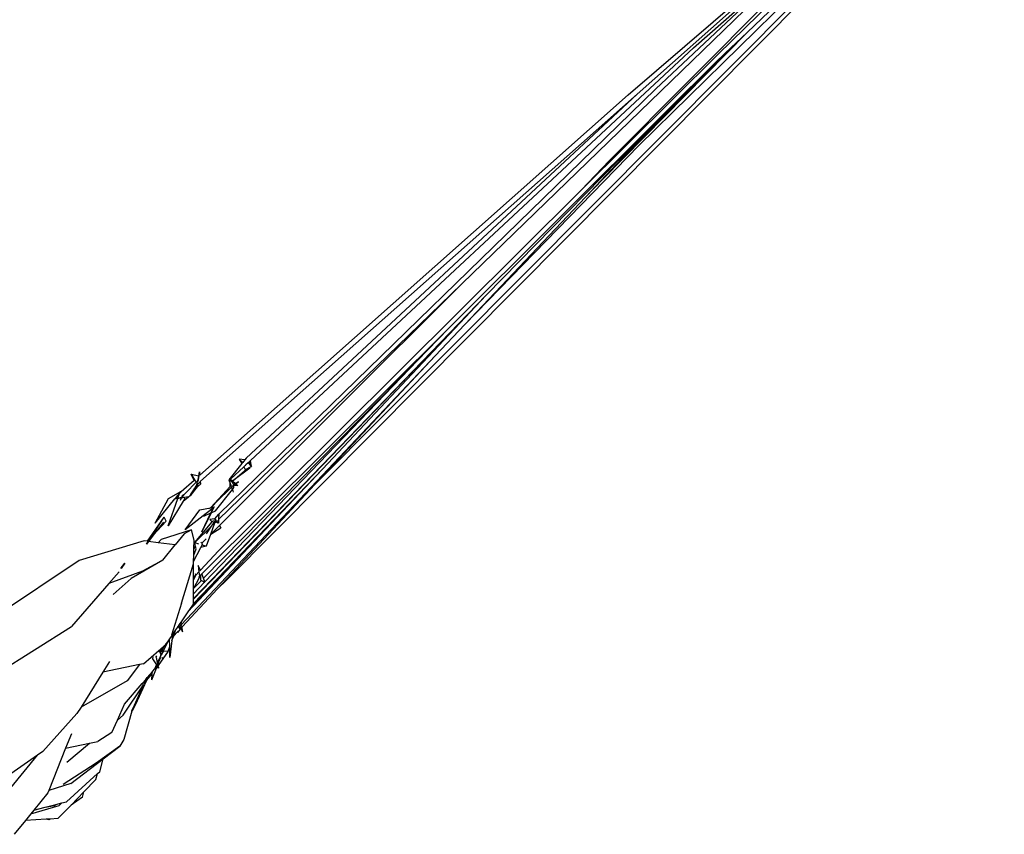
# Model space of a CAD drawing. Units: metres. Extents: x 0.47 to 5.08, y -1.71 to 1.11.
# Drawn here: x 2.98 to 3.46, y -0.87 to -0.48 of the extents above; entities that cross this region are included whole.
import ezdxf

# ---------------------------------------------------------------- set-up
doc = ezdxf.new("R2010")
doc.units = ezdxf.units.M
doc.layers.add('Edges', color=7, linetype='Continuous')

# ---------------------------------------------------------------- blocks, each defined once
blk = doc.blocks.new('Hammock rs')
at = {"layer": 'Edges'}
for p, q in [((1.05873, 0.23898), (1.43345, 0.61639)), ((1.42118, 0.60661), (1.10126, 0.28488)), ((1.25725, 0.4482), (1.40023, 0.58852)), ((1.25649, 0.47307), (1.34305, 0.54986)), ((1.24304, 0.4408), (1.34692, 0.5453)), ((1.35373, 0.54483), (1.30949, 0.50278)), ((1.26546, 0.47562), (1.33173, 0.53776)), ((1.28371, 0.49531), (1.33173, 0.53776)), ((1.25217, 0.47269), (1.32477, 0.53517)), ((1.31336, 0.51866), (1.172, 0.38167)), ((1.2955, 0.49233), (1.32136, 0.51749)), ((1.30949, 0.50278), (1.24002, 0.432)), ((1.30949, 0.50278), (1.29891, 0.49273)), ((1.28371, 0.49531), (1.07011, 0.29645)), ((1.22946, 0.42667), (1.2955, 0.49233)), ((1.2515, 0.4445), (1.29891, 0.49273)), ((1.29891, 0.49273), (1.29405, 0.4881)), ((1.27135, 0.4655), (1.29405, 0.4881)), ((1.26546, 0.47562), (1.05491, 0.27062)), ((1.25217, 0.47269), (1.04584, 0.2894)), ((1.04612, 0.28647), (1.25649, 0.47307)), ((1.25649, 0.47307), (1.0681, 0.29755)), ((1.16536, 0.35998), (1.27135, 0.4655)), ((1.27135, 0.4655), (1.18377, 0.37607)), ((1.25725, 0.4482), (1.17352, 0.36202)), ((1.2515, 0.4445), (1.23158, 0.42343)), ((1.22946, 0.42667), (1.24304, 0.4408)), ((1.24002, 0.432), (1.23158, 0.42343)), ((1.05472, 0.25292), (1.22946, 0.42667)), ((1.23158, 0.42343), (1.17352, 0.36202)), ((1.172, 0.38167), (1.05478, 0.26808)), ((1.05518, 0.26513), (1.172, 0.38167)), ((1.04266, 0.22973), (1.18377, 0.37607)), ((1.04266, 0.22996), (1.18377, 0.37607)), ((1.18377, 0.37607), (1.10481, 0.29232)), ((1.17352, 0.36202), (1.15921, 0.34688)), ((1.04677, 0.2419), (1.16536, 0.35998)), ((1.15072, 0.34475), (1.16536, 0.35998)), ((1.15921, 0.34688), (1.03674, 0.21734)), ((1.10126, 0.28488), (1.15921, 0.34688)), ((1.04754, 0.23977), (1.15072, 0.34475)), ((1.04817, 0.23805), (1.15072, 0.34475)), ((1.06601, 0.29497), (1.05971, 0.28722)), ((1.0675, 0.2968), (1.06475, 0.2971)), ((1.06475, 0.2971), (1.06645, 0.29551)), ((1.06475, 0.2971), (1.06601, 0.29497)), ((1.06645, 0.29551), (1.06601, 0.29497)), ((1.0675, 0.2968), (1.06645, 0.29551)), ((1.06776, 0.29427), (1.0669, 0.29347)), ((1.0681, 0.29755), (1.0675, 0.2968)), ((1.06754, 0.29448), (1.06776, 0.29427)), ((1.06776, 0.29427), (1.06787, 0.29417)), ((1.06786, 0.29436), (1.06785, 0.29447)), ((1.06898, 0.29541), (1.06786, 0.29436)), ((1.06787, 0.29417), (1.06786, 0.29436)), ((1.0693, 0.2957), (1.06898, 0.29541)), ((1.06982, 0.29452), (1.06898, 0.29541)), ((1.07011, 0.29645), (1.0693, 0.2957)), ((1.0693, 0.2957), (1.06981, 0.29493)), ((1.06982, 0.29452), (1.06981, 0.29493)), ((1.06981, 0.29493), (1.07064, 0.29365)), ((1.07064, 0.29365), (1.06982, 0.29452)), ((1.07064, 0.29365), (1.07011, 0.29645)), ((1.04304, 0.28691), (1.0416, 0.28993)), ((1.0416, 0.28993), (1.04528, 0.28915)), ((1.0416, 0.28993), (1.04327, 0.28711)), ((1.10481, 0.29232), (1.04267, 0.2276)), ((1.04536, 0.28897), (1.04563, 0.29107)), ((1.04549, 0.28909), (1.04563, 0.28989)), ((1.04563, 0.29107), (1.04563, 0.28989)), ((1.04584, 0.2894), (1.04563, 0.29107)), ((1.0669, 0.29347), (1.06048, 0.28749)), ((1.06988, 0.29281), (1.06164, 0.28662)), ((1.06164, 0.28662), (1.06842, 0.29255)), ((1.0669, 0.29347), (1.06767, 0.29218)), ((1.06767, 0.29218), (1.06842, 0.29255)), ((1.06842, 0.29255), (1.06986, 0.29326)), ((1.06986, 0.29326), (1.07064, 0.29365)), ((1.06988, 0.29281), (1.06986, 0.29326)), ((1.10481, 0.29232), (1.07187, 0.25739)), ((1.04304, 0.28691), (1.03681, 0.28138)), ((1.04394, 0.28598), (1.03899, 0.28084)), ((1.04327, 0.28711), (1.04304, 0.28691)), ((1.04327, 0.28711), (1.04394, 0.28598)), ((1.04435, 0.28489), (1.04415, 0.28458)), ((1.04435, 0.28489), (1.04521, 0.28884)), ((1.04435, 0.28489), (1.04483, 0.28531)), ((1.04456, 0.28373), (1.04483, 0.28531)), ((1.04628, 0.28523), (1.04456, 0.28373)), ((1.04483, 0.28531), (1.04569, 0.28608)), ((1.04502, 0.2864), (1.04549, 0.28909)), ((1.04521, 0.28884), (1.04528, 0.28915)), ((1.04532, 0.28893), (1.04521, 0.28884)), ((1.04532, 0.28893), (1.04536, 0.28897)), ((1.04549, 0.28909), (1.04536, 0.28897)), ((1.04582, 0.28935), (1.04584, 0.2894)), ((1.04628, 0.28523), (1.04612, 0.28647)), ((1.05433, 0.23467), (1.10126, 0.28488)), ((1.05971, 0.28722), (1.06036, 0.28542)), ((1.06031, 0.28733), (1.05994, 0.28699)), ((1.06035, 0.28577), (1.05994, 0.28699)), ((1.06043, 0.28744), (1.06031, 0.28733)), ((1.06035, 0.28577), (1.06031, 0.28733)), ((1.06095, 0.284), (1.06035, 0.28577)), ((1.0604, 0.28403), (1.06036, 0.28542)), ((1.06036, 0.28542), (1.06063, 0.28468)), ((1.06048, 0.28749), (1.06043, 0.28744)), ((1.06043, 0.28744), (1.06201, 0.28491)), ((1.06048, 0.28749), (1.06292, 0.28541)), ((1.06212, 0.28472), (1.06106, 0.28367)), ((1.06292, 0.28541), (1.06201, 0.28491)), ((1.06201, 0.28491), (1.06212, 0.28472)), ((1.06212, 0.28472), (1.06303, 0.28532)), ((1.06216, 0.28422), (1.06212, 0.28472)), ((1.06432, 0.28618), (1.06292, 0.28541)), ((1.06303, 0.28532), (1.06432, 0.28618)), ((1.06303, 0.28532), (1.06408, 0.28442)), ((1.0307, 0.2781), (1.03668, 0.28153)), ((1.03434, 0.27869), (1.03592, 0.28059)), ((1.03536, 0.27886), (1.03592, 0.28059)), ((1.03592, 0.28059), (1.03668, 0.28153)), ((1.03681, 0.28138), (1.03592, 0.28059)), ((1.03681, 0.28138), (1.03668, 0.28153)), ((1.03729, 0.27955), (1.03799, 0.28008)), ((1.03799, 0.28008), (1.0383, 0.28032)), ((1.03812, 0.27993), (1.03799, 0.28008)), ((1.03872, 0.28056), (1.03812, 0.27993)), ((1.0383, 0.28032), (1.03899, 0.28084)), ((1.0383, 0.28032), (1.03872, 0.28056)), ((1.03899, 0.28084), (1.03872, 0.28056)), ((1.0408, 0.27931), (1.04163, 0.27997)), ((1.04115, 0.27986), (1.04163, 0.27997)), ((1.04147, 0.28036), (1.04119, 0.27992)), ((1.04303, 0.28281), (1.04147, 0.28036)), ((1.04163, 0.27997), (1.04147, 0.28036)), ((1.04163, 0.27997), (1.04456, 0.28373)), ((1.04415, 0.28458), (1.04303, 0.28281)), ((1.04456, 0.28373), (1.04303, 0.28281)), ((1.04456, 0.28373), (1.04415, 0.28458)), ((1.05099, 0.27377), (1.0604, 0.28403)), ((1.05332, 0.2723), (1.06144, 0.28244)), ((1.06101, 0.28363), (1.05351, 0.27625)), ((1.06106, 0.28367), (1.06101, 0.28363)), ((1.06101, 0.28363), (1.06144, 0.28244)), ((1.06144, 0.28244), (1.06106, 0.28367)), ((1.06144, 0.28244), (1.06188, 0.28124)), ((1.06146, 0.28247), (1.06222, 0.28342)), ((1.06408, 0.28442), (1.06216, 0.28422)), ((1.06222, 0.28342), (1.06216, 0.28422)), ((1.02416, 0.26631), (1.0307, 0.2781)), ((1.02416, 0.26631), (1.03372, 0.27794)), ((1.03043, 0.26495), (1.0351, 0.27814)), ((1.03779, 0.27691), (1.03043, 0.26495)), ((1.03338, 0.27789), (1.03351, 0.27791)), ((1.03372, 0.27794), (1.03351, 0.27791)), ((1.0351, 0.27814), (1.03372, 0.27794)), ((1.03372, 0.27794), (1.03377, 0.27799)), ((1.03377, 0.27799), (1.03517, 0.27835)), ((1.03377, 0.27799), (1.03391, 0.27816)), ((1.03391, 0.27816), (1.03536, 0.27886)), ((1.03531, 0.27874), (1.03391, 0.27816)), ((1.03391, 0.27816), (1.03434, 0.27869)), ((1.03568, 0.27823), (1.0351, 0.27814)), ((1.03517, 0.27835), (1.03531, 0.27874)), ((1.03517, 0.27835), (1.03557, 0.27845)), ((1.03531, 0.27874), (1.03536, 0.27886)), ((1.03557, 0.27845), (1.03696, 0.2788)), ((1.0364, 0.27834), (1.03568, 0.27823)), ((1.03679, 0.2784), (1.03627, 0.27718)), ((1.03831, 0.27862), (1.03679, 0.2784)), ((1.03683, 0.27849), (1.03679, 0.2784)), ((1.03703, 0.27894), (1.03696, 0.2788)), ((1.03696, 0.2788), (1.03705, 0.27882)), ((1.03718, 0.2793), (1.03703, 0.27894)), ((1.03703, 0.27894), (1.03721, 0.27898)), ((1.03721, 0.27898), (1.03705, 0.27882)), ((1.03796, 0.27977), (1.03718, 0.2793)), ((1.03729, 0.27955), (1.03718, 0.2793)), ((1.03796, 0.27977), (1.03721, 0.27898)), ((1.03779, 0.27691), (1.04031, 0.27892)), ((1.03864, 0.2783), (1.03779, 0.27691)), ((1.03812, 0.27993), (1.03796, 0.27977)), ((1.03831, 0.27862), (1.03812, 0.27839)), ((1.04031, 0.27892), (1.03831, 0.27862)), ((1.04058, 0.27896), (1.04031, 0.27892)), ((1.0408, 0.27931), (1.04058, 0.27896)), ((1.04115, 0.27986), (1.0408, 0.27931)), ((1.04119, 0.27992), (1.04115, 0.27986)), ((1.05351, 0.27625), (1.05099, 0.27377)), ((1.05138, 0.27385), (1.05351, 0.27625)), ((1.03873, 0.26303), (1.04582, 0.27272)), ((1.04875, 0.27088), (1.03873, 0.26303)), ((1.04582, 0.27272), (1.05093, 0.27376)), ((1.05126, 0.27134), (1.0468, 0.26217)), ((1.0468, 0.26217), (1.05112, 0.27128)), ((1.04769, 0.26969), (1.05112, 0.27128)), ((1.04769, 0.26969), (1.04875, 0.27088)), ((1.05222, 0.2736), (1.04875, 0.27088)), ((1.05093, 0.27376), (1.05045, 0.27325)), ((1.05099, 0.27377), (1.05093, 0.27376)), ((1.05099, 0.27377), (1.05138, 0.27385)), ((1.05112, 0.27128), (1.05222, 0.2736)), ((1.05259, 0.2741), (1.05126, 0.27134)), ((1.05126, 0.27134), (1.05332, 0.2723)), ((1.05138, 0.27385), (1.05259, 0.2741)), ((1.05491, 0.27062), (1.05288, 0.26843)), ((1.05299, 0.26836), (1.05491, 0.27062)), ((1.05491, 0.27062), (1.05481, 0.2686)), ((1.02051, 0.25757), (1.02852, 0.26913)), ((1.02165, 0.25863), (1.02852, 0.26913)), ((1.02333, 0.26047), (1.02956, 0.26733)), ((1.02818, 0.26682), (1.02333, 0.26047)), ((1.02956, 0.26733), (1.02852, 0.26913)), ((1.04333, 0.25697), (1.05175, 0.2669)), ((1.05288, 0.26843), (1.05066, 0.26809)), ((1.05066, 0.26809), (1.05175, 0.2669)), ((1.05288, 0.26623), (1.05085, 0.2608)), ((1.05137, 0.26477), (1.05227, 0.2661)), ((1.05175, 0.2669), (1.05236, 0.26761)), ((1.05227, 0.2661), (1.05237, 0.26625)), ((1.05237, 0.26625), (1.05353, 0.26796)), ((1.05276, 0.26809), (1.05299, 0.26836)), ((1.05288, 0.26843), (1.05299, 0.26836)), ((1.05316, 0.26698), (1.05288, 0.26623)), ((1.05351, 0.2668), (1.05288, 0.26623)), ((1.05353, 0.26796), (1.05316, 0.26698)), ((1.05323, 0.26818), (1.05353, 0.26796)), ((1.05418, 0.26749), (1.05351, 0.2668)), ((1.05469, 0.26627), (1.05351, 0.2668)), ((1.0542, 0.26686), (1.05405, 0.26704)), ((1.05424, 0.26755), (1.05418, 0.26749)), ((1.05469, 0.26627), (1.0542, 0.26686)), ((1.05478, 0.26808), (1.05469, 0.26627)), ((1.05481, 0.2686), (1.05478, 0.26808)), ((1.0417, 0.26305), (1.02705, 0.25849)), ((1.03823, 0.26109), (1.03389, 0.25581)), ((1.0417, 0.26305), (1.03823, 0.26109)), ((1.04309, 0.25803), (1.0417, 0.26305)), ((1.05137, 0.26477), (1.04333, 0.25697)), ((1.04892, 0.26114), (1.05137, 0.26477)), ((1.05085, 0.2608), (1.05104, 0.261)), ((1.05104, 0.261), (1.05518, 0.26513)), ((1.05104, 0.261), (1.05588, 0.26412)), ((1.05518, 0.26513), (1.05588, 0.26412)), ((1.01895, 0.25777), (0.98759, 0.24836)), ((1.02051, 0.25757), (1.01895, 0.25777)), ((1.02007, 0.25621), (1.02092, 0.25751)), ((1.02105, 0.25749), (1.02007, 0.25621)), ((1.02067, 0.25755), (1.02051, 0.25757)), ((1.02067, 0.25755), (1.02165, 0.25863)), ((1.02092, 0.25751), (1.02067, 0.25755)), ((1.02092, 0.25751), (1.02165, 0.25863)), ((1.02333, 0.26047), (1.02105, 0.25749)), ((1.02566, 0.25689), (1.02105, 0.25749)), ((1.02566, 0.25689), (1.02705, 0.25849)), ((1.03389, 0.25581), (1.02566, 0.25689)), ((1.07187, 0.25739), (1.03995, 0.22355)), ((1.07187, 0.25739), (1.04217, 0.22682)), ((1.04293, 0.25381), (1.04309, 0.25803)), ((1.04333, 0.25697), (1.0451, 0.25639)), ((1.04371, 0.25506), (1.04333, 0.25697)), ((1.0462, 0.25712), (1.04669, 0.25665)), ((1.04669, 0.25665), (1.04881, 0.25877)), ((1.04669, 0.25665), (1.0471, 0.25626)), ((1.04687, 0.25581), (1.0471, 0.25626)), ((1.05085, 0.2608), (1.04874, 0.2552)), ((1.02787, 0.24845), (1.03389, 0.25581)), ((1.0427, 0.2479), (1.04618, 0.25451)), ((1.04281, 0.25086), (1.04394, 0.25391)), ((1.04281, 0.25086), (1.04293, 0.25381)), ((1.04293, 0.25381), (1.04371, 0.25506)), ((1.04394, 0.25391), (1.04371, 0.25506)), ((1.0461, 0.2437), (1.05472, 0.25292)), ((1.04618, 0.25451), (1.04687, 0.25581)), ((1.04874, 0.2552), (1.04618, 0.25451)), ((1.04687, 0.25581), (1.04874, 0.2552)), ((0.98759, 0.24836), (0.9462, 0.22065)), ((1.0079, 0.2448), (1.00956, 0.24699)), ((1.00956, 0.24699), (1.00792, 0.24449)), ((1.02787, 0.24845), (1.0127, 0.23956)), ((1.02787, 0.24845), (1.0182, 0.2432)), ((1.04265, 0.24664), (1.0427, 0.2479)), ((1.0427, 0.2479), (1.04281, 0.25086)), ((1.0182, 0.2432), (1.00195, 0.23721)), ((1.00686, 0.24286), (1.00195, 0.23721)), ((1.00784, 0.2444), (1.0079, 0.2448)), ((1.03697, 0.22772), (1.04265, 0.24664)), ((1.04265, 0.24), (1.04265, 0.24664)), ((1.04401, 0.24146), (1.04531, 0.24285)), ((1.0461, 0.2437), (1.04494, 0.24594)), ((1.04494, 0.24594), (1.04531, 0.24285)), ((1.04531, 0.24285), (1.04556, 0.24071)), ((1.04571, 0.24327), (1.0461, 0.2437)), ((1.00396, 0.23191), (1.0127, 0.23956)), ((1.04265, 0.24), (1.04364, 0.24106)), ((1.04266, 0.23892), (1.04265, 0.24)), ((1.04364, 0.24106), (1.04266, 0.23892)), ((1.04266, 0.23466), (1.04266, 0.23892)), ((1.04266, 0.23232), (1.04807, 0.23794)), ((1.04282, 0.23496), (1.04563, 0.24012)), ((1.04282, 0.23496), (1.04652, 0.23872)), ((1.04401, 0.24146), (1.04347, 0.2419)), ((1.04347, 0.2419), (1.04373, 0.24126)), ((1.04373, 0.24126), (1.04364, 0.24106)), ((1.04393, 0.24137), (1.04401, 0.24146)), ((1.04528, 0.24042), (1.04522, 0.24046)), ((1.04528, 0.24042), (1.04556, 0.24071)), ((1.04563, 0.24012), (1.04528, 0.24042)), ((1.04556, 0.24071), (1.04563, 0.24012)), ((1.04563, 0.24012), (1.04574, 0.24088)), ((1.04574, 0.24088), (1.04612, 0.24126)), ((1.04574, 0.24088), (1.04577, 0.24112)), ((1.04612, 0.24126), (1.04677, 0.2419)), ((1.04612, 0.24126), (1.04613, 0.23892)), ((1.04613, 0.23892), (1.04652, 0.23872)), ((1.04652, 0.23872), (1.04807, 0.23794)), ((1.04754, 0.23977), (1.04677, 0.2419)), ((1.04817, 0.23805), (1.04754, 0.23977)), ((1.04807, 0.23794), (1.04824, 0.23785)), ((1.04824, 0.23785), (1.04817, 0.23805)), ((1.05873, 0.23898), (1.05433, 0.23467)), ((1.00195, 0.23721), (0.98395, 0.21649)), ((1.03723, 0.21637), (1.05433, 0.23467)), ((1.04266, 0.23466), (1.04282, 0.23496)), ((1.04266, 0.23232), (1.04266, 0.23466)), ((1.04266, 0.22996), (1.04266, 0.23232)), ((1.04266, 0.22973), (1.04266, 0.22996)), ((1.04267, 0.2276), (1.04266, 0.22973)), ((1.03697, 0.22772), (1.03212, 0.21227)), ((1.03995, 0.22355), (1.03674, 0.21882)), ((1.04217, 0.22682), (1.03995, 0.22355)), ((1.04267, 0.22756), (1.04217, 0.22682)), ((1.04267, 0.22756), (1.04267, 0.2276)), ((1.03674, 0.21882), (1.03612, 0.21791)), ((1.03674, 0.21882), (1.03661, 0.21746)), ((0.92656, 0.18043), (0.98395, 0.21649)), ((1.03338, 0.21387), (1.03271, 0.21289)), ((1.03318, 0.21204), (1.0341, 0.21454)), ((1.03318, 0.21204), (1.03487, 0.21384)), ((1.03373, 0.21439), (1.03338, 0.21387)), ((1.03338, 0.21387), (1.03362, 0.21403)), ((1.03373, 0.21439), (1.03362, 0.21403)), ((1.03408, 0.2149), (1.03373, 0.21439)), ((1.03493, 0.21615), (1.03408, 0.2149)), ((1.03487, 0.21384), (1.03528, 0.21428)), ((1.0352, 0.21354), (1.03487, 0.21384)), ((1.03612, 0.21791), (1.03493, 0.21615)), ((1.03588, 0.2166), (1.03493, 0.21615)), ((1.0352, 0.21354), (1.0364, 0.21526)), ((1.03562, 0.21615), (1.03558, 0.21619)), ((1.03593, 0.21648), (1.03562, 0.21615)), ((1.0363, 0.21537), (1.03562, 0.21615)), ((1.03656, 0.21693), (1.03588, 0.2166)), ((1.03593, 0.21648), (1.03588, 0.2166)), ((1.03634, 0.21542), (1.03593, 0.21648)), ((1.03612, 0.21791), (1.03661, 0.21746)), ((1.0363, 0.21537), (1.03634, 0.21542)), ((1.0364, 0.21526), (1.0363, 0.21537)), ((1.0364, 0.21526), (1.03634, 0.21542)), ((1.03642, 0.21551), (1.0364, 0.21526)), ((1.03656, 0.21693), (1.03642, 0.21551)), ((1.03642, 0.21551), (1.0366, 0.21569)), ((1.03697, 0.21712), (1.03656, 0.21693)), ((1.0366, 0.21569), (1.03723, 0.21637)), ((1.0366, 0.21569), (1.03745, 0.21393)), ((1.03661, 0.21746), (1.03674, 0.21734)), ((1.03674, 0.21734), (1.03697, 0.21712)), ((1.03745, 0.21393), (1.03723, 0.21637)), ((1.0285, 0.20535), (1.03058, 0.20926)), ((1.03119, 0.21064), (1.02937, 0.20796)), ((1.02937, 0.20796), (1.03058, 0.20926)), ((1.03058, 0.20926), (1.03119, 0.2104)), ((1.03271, 0.21289), (1.03119, 0.21064)), ((1.03119, 0.2104), (1.03119, 0.21064)), ((1.03127, 0.20679), (1.03119, 0.2104)), ((1.03234, 0.20974), (1.03138, 0.20155)), ((1.03271, 0.21289), (1.03234, 0.20974)), ((1.03234, 0.20974), (1.03318, 0.21204)), ((1.01856, 0.19853), (1.02596, 0.20487)), ((1.03049, 0.20466), (1.02572, 0.1977)), ((1.02596, 0.20487), (1.02676, 0.20555)), ((1.02621, 0.20451), (1.02596, 0.20487)), ((1.02621, 0.20451), (1.02676, 0.20555)), ((1.02625, 0.20445), (1.02621, 0.20451)), ((1.02657, 0.20497), (1.02625, 0.20445)), ((1.02654, 0.20403), (1.02625, 0.20445)), ((1.02675, 0.20412), (1.02654, 0.20403)), ((1.02713, 0.20587), (1.02657, 0.20497)), ((1.02657, 0.20497), (1.0268, 0.20521)), ((1.02669, 0.20403), (1.02675, 0.20412)), ((1.02675, 0.20412), (1.02737, 0.20526)), ((1.02704, 0.20425), (1.02675, 0.20377)), ((1.02676, 0.20555), (1.02713, 0.20587)), ((1.0268, 0.20521), (1.02813, 0.20663)), ((1.0268, 0.20521), (1.02737, 0.20526)), ((1.02766, 0.20528), (1.02704, 0.20425)), ((1.02819, 0.20476), (1.02704, 0.20425)), ((1.02832, 0.20482), (1.02712, 0.20285)), ((1.02713, 0.20587), (1.02823, 0.20681)), ((1.02737, 0.20526), (1.02813, 0.20663)), ((1.02897, 0.20744), (1.02766, 0.20528)), ((1.02766, 0.20528), (1.0285, 0.20535)), ((1.02813, 0.20663), (1.02823, 0.20681)), ((1.02819, 0.20476), (1.0285, 0.20535)), ((1.02832, 0.20482), (1.02819, 0.20476)), ((1.02823, 0.20681), (1.02897, 0.20744)), ((1.02832, 0.20482), (1.03049, 0.20466)), ((1.02897, 0.20744), (1.02909, 0.20755)), ((1.02937, 0.20796), (1.02909, 0.20755)), ((1.03049, 0.20466), (1.03127, 0.20679)), ((1.03138, 0.20155), (1.03127, 0.20679)), ((1.0023, 0.19961), (0.99905, 0.19444)), ((1.02317, 0.20194), (1.02302, 0.201)), ((1.02302, 0.201), (1.02493, 0.19803)), ((1.02468, 0.20165), (1.02469, 0.2017)), ((1.02469, 0.2017), (1.02478, 0.20184)), ((1.02478, 0.20184), (1.02507, 0.20237)), ((1.02543, 0.19916), (1.02494, 0.20161)), ((1.02543, 0.19916), (1.02673, 0.2021)), ((1.02559, 0.19833), (1.02697, 0.20178)), ((1.02657, 0.20397), (1.02654, 0.20403)), ((1.02657, 0.20397), (1.02669, 0.20403)), ((1.02662, 0.2039), (1.02657, 0.20397)), ((1.02662, 0.2039), (1.02669, 0.20403)), ((1.02675, 0.20377), (1.02662, 0.2039)), ((1.02675, 0.20377), (1.02673, 0.20374)), ((1.02673, 0.2021), (1.02689, 0.20247)), ((1.02697, 0.20178), (1.02673, 0.2021)), ((1.02675, 0.20372), (1.02675, 0.20377)), ((1.02717, 0.2031), (1.02675, 0.20372)), ((1.02712, 0.20285), (1.02689, 0.20247)), ((1.02689, 0.20247), (1.02704, 0.20282)), ((1.02704, 0.20282), (1.02717, 0.2031)), ((1.02756, 0.20132), (1.02753, 0.20143)), ((1.02771, 0.20122), (1.02756, 0.20132)), ((1.02788, 0.20159), (1.02771, 0.20122)), ((1.01661, 0.19812), (0.99905, 0.19444)), ((1.01661, 0.19812), (1.01078, 0.19039)), ((1.01856, 0.19853), (1.01661, 0.19812)), ((1.02042, 0.19187), (1.02291, 0.19477)), ((1.0226, 0.19088), (1.0248, 0.19636)), ((1.02282, 0.1937), (1.02291, 0.19477)), ((1.02291, 0.19477), (1.0241, 0.19617)), ((1.0241, 0.19617), (1.02493, 0.19803)), ((1.0248, 0.19636), (1.02526, 0.19751)), ((1.02542, 0.19727), (1.0248, 0.19636)), ((1.02493, 0.19803), (1.02526, 0.19751)), ((1.02526, 0.19751), (1.02542, 0.19727)), ((1.02542, 0.19727), (1.02597, 0.19641)), ((1.02559, 0.19833), (1.02543, 0.19916)), ((1.02572, 0.1977), (1.02559, 0.19833)), ((1.02597, 0.19641), (1.02572, 0.1977)), ((0.99905, 0.19444), (0.98851, 0.17766)), ((1.01078, 0.19039), (0.98851, 0.17766)), ((1.02001, 0.19053), (1.01481, 0.17899)), ((1.018, 0.18905), (1.0197, 0.19104)), ((1.01986, 0.19096), (1.01869, 0.18904)), ((1.01869, 0.18904), (1.02001, 0.19053)), ((1.0197, 0.19104), (1.02042, 0.19187)), ((1.01986, 0.19096), (1.0197, 0.19104)), ((1.02042, 0.19187), (1.01986, 0.19096)), ((1.02001, 0.19053), (1.02282, 0.1937)), ((1.0226, 0.19088), (1.02282, 0.1937)), ((1.00877, 0.17373), (1.01857, 0.18842)), ((1.00949, 0.17913), (1.018, 0.18905)), ((1.0142, 0.17856), (1.01857, 0.18842)), ((1.01857, 0.18842), (1.018, 0.18905)), ((0.98851, 0.17766), (0.98655, 0.17455)), ((1.00601, 0.17143), (1.00949, 0.17913)), ((1.01297, 0.17577), (1.00913, 0.162)), ((1.01297, 0.17577), (1.01302, 0.17589)), ((1.01302, 0.17589), (1.0142, 0.17856)), ((1.01329, 0.17598), (1.01302, 0.17589)), ((1.01481, 0.17899), (1.01329, 0.17598)), ((1.0142, 0.17856), (1.01481, 0.17899)), ((0.97004, 0.15627), (0.98655, 0.17455)), ((1.00331, 0.16546), (1.00601, 0.17143)), ((1.00601, 0.17143), (1.00877, 0.17373)), ((0.98386, 0.16477), (0.98109, 0.15788)), ((1.00331, 0.16546), (0.9966, 0.16105)), ((1.00913, 0.162), (1.00721, 0.15889)), ((0.98109, 0.15788), (0.97295, 0.13756)), ((0.98109, 0.15788), (0.99257, 0.16022)), ((0.98161, 0.15108), (0.99257, 0.16022)), ((0.99257, 0.16022), (0.9966, 0.16105)), ((1.00721, 0.15889), (0.99581, 0.15058)), ((0.9991, 0.1527), (1.00721, 0.15889)), ((0.96749, 0.15449), (0.93188, 0.12965)), ((0.93842, 0.11907), (0.96749, 0.15449)), ((0.97004, 0.15627), (0.96749, 0.15449)), ((0.98353, 0.1408), (0.9991, 0.1527)), ((0.9975, 0.14654), (0.9991, 0.1527)), ((0.99581, 0.15058), (0.97995, 0.1403)), ((0.98145, 0.13207), (0.99647, 0.14561)), ((0.99565, 0.14279), (0.98989, 0.13687)), ((0.99565, 0.14279), (0.99647, 0.14561)), ((0.99647, 0.14561), (0.9975, 0.14654)), ((0.98353, 0.1408), (0.97295, 0.13756)), ((0.97244, 0.1363), (0.9657, 0.12802)), ((0.97295, 0.13756), (0.97244, 0.1363)), ((0.98989, 0.13687), (0.98368, 0.13048)), ((0.98926, 0.13422), (0.98368, 0.13048)), ((0.98926, 0.13422), (0.98989, 0.13687)), ((0.96428, 0.12628), (0.97799, 0.13033)), ((0.9657, 0.12802), (0.97126, 0.12945)), ((0.97126, 0.12945), (0.97638, 0.13077)), ((0.97126, 0.12945), (0.97566, 0.13028)), ((0.97566, 0.13028), (0.97638, 0.13077)), ((0.97638, 0.13077), (0.97929, 0.13152)), ((0.98368, 0.13048), (0.97732, 0.12395)), ((0.97799, 0.13033), (0.97929, 0.13152)), ((0.97929, 0.13152), (0.98145, 0.13207)), ((0.96428, 0.12628), (0.96169, 0.12311)), ((0.97168, 0.12364), (0.96169, 0.12311)), ((0.9657, 0.12802), (0.96428, 0.12628)), ((0.97361, 0.12375), (0.97168, 0.12364)), ((0.97295, 0.12331), (0.97168, 0.12364)), ((0.97361, 0.12375), (0.97295, 0.12331)), ((0.97732, 0.12395), (0.97361, 0.12375)), ((0.96169, 0.12311), (0.95622, 0.11638))]:
    blk.add_line(p, q, dxfattribs=at)

msp = doc.modelspace()

# ---------------------------------------------------------------- block references
msp.add_blockref('Hammock rs', (2.02243, -0.98566))

doc.saveas('drawing.dxf')
